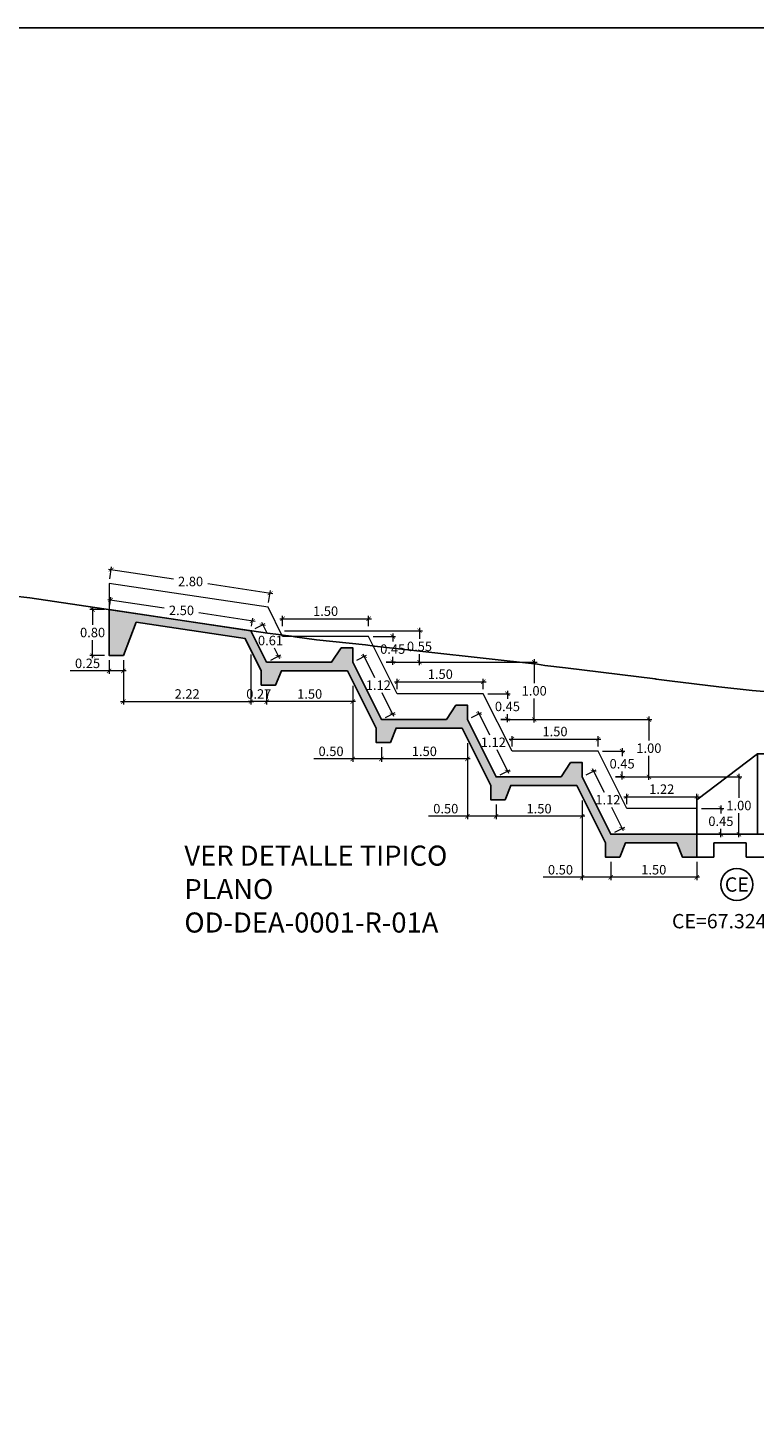
# Model space of a CAD drawing. Units: millimetres. Extents: x -1562 to 2829, y -2294 to -2027.
# Drawn here: x 212 to 225, y -2090 to -2066 of the extents above; entities that cross this region are included whole.
import ezdxf
from ezdxf.enums import TextEntityAlignment as Align

# ---------------------------------------------------------------- set-up
doc = ezdxf.new("R2010")
doc.units = ezdxf.units.MM
doc.layers.get('0').update_dxf_attribs({"linetype": 'CONTINUOUS'})
doc.layers.get('Defpoints').update_dxf_attribs({"linetype": 'CONTINUOUS'})
for name, color, linetype in [('1-Acotados', 8, 'CONTINUOUS'), ('DELGADO', 8, 'CONTINUOUS'), ('EMBOQUILLADO', 252, 'CONTINUOUS'), ('ESTRUCTURA NUEVA', 3, 'CONTINUOUS'), ('L-TEXTURA', 30, 'CONTINUOUS'), ('ORIG_SURFACE', 16, 'CONTINUOUS'), ('T-CT', 7, 'CONTINUOUS')]:
    doc.layers.add(name, color=color, linetype=linetype)
doc.layers.add('1-Cotas Alc', color=8, linetype='CONTINUOUS', lineweight=0)
doc.layers.add('Linea Fondo Escalonado', color=169, linetype='CONTINUOUS', lineweight=0)
doc.layers.add('LAMINADO', color=51, linetype='CONTINUOUS', plot=False)
doc.styles.add('ARIALN', font='ARIAL.TTF')
doc.styles.add('DESIGN_EARTHWORK', font='simplex.shx')
doc.styles.add('ROMANS', font='romans.shx')
doc.styles.get("Standard").update_dxf_attribs({"font": 'romans.shx'})
doc.dimstyles.new('1-50', dxfattribs={"dimtxt": 0.165, "dimasz": 0.075, "dimexe": 0.05, "dimexo": 0.08, "dimgap": 0.05, "dimtad": 1, "dimtih": 1, "dimtoh": 1, "dimzin": 1, "dimdsep": 46, "dimtxsty": 'Standard', "dimblk": 'ARCHTICK', "dimcen": 2.5, "dimdle": 0.05, "dimclrd": 252, "dimclre": 252, "dimclrt": 7, "dimadec": 0, "dimazin": 0, "dimtfac": 1, "dimtmove": 0, "dimatfit": 3, "dimldrblk": 'ARCHTICK', "dimfxl": 0, "dimtolj": 1, "dimtzin": 4, "dimlwd": 9, "dimlwe": 9, "dimarcsym": 0})

# ---------------------------------------------------------------- blocks, each defined once
blk = doc.blocks.new('CAB 36 D')
at = {"layer": 'ESTRUCTURA NUEVA'}
for p, q in [((0.035, 0.492), (0, 0)), ((0.385, 0.492), (0.035, 0.492)), ((1.446, -0.306, 0.046), (0.385, 0.492)), ((0.385, 0.492), (0.385, -0.008)), ((1.446, -0.906, 0.046), (1.446, -0.306, 0.046)), ((-0.265, -0.909, -0.028), (1.446, -0.906, 0.046)), ((-0.265, -1.308), (-0.265, -0.909)), ((1.446, -1.306, 0.046), (1.446, -0.906, 0.046)), ((1.146, -1.056, 0.046), (0.585, -1.058)), ((0.585, -1.308), (0.585, -1.058)), ((1.146, -1.306, 0.046), (1.146, -1.056, 0.046)), ((0.585, -1.308), (-0.265, -1.308)), ((1.446, -1.306, 0.046), (1.146, -1.306, 0.046))]:
    blk.add_line(p, q, dxfattribs=at)
at = {"layer": 'ESTRUCTURA NUEVA', "ltscale": 25}
for p, q in [((0, 0), (-0.065, -0.908)), ((0.385, -0.008), (0.385, -0.908))]:
    blk.add_line(p, q, dxfattribs=at)
blk = doc.blocks.new('_ArchTick')
at = {"color": 0, "const_width": 0.15}
blk.add_lwpolyline([(-0.5, -0.5), (0.5, 0.5)], dxfattribs=at)
blk = doc.blocks.new('*D675')
at = {"layer": '1-Acotados', "color": 252, "lineweight": 9}
for p, q in [((218.501, -2076.62), (221.133, -2076.62)), ((221.083, -2076.57), (221.083, -2076.987)), ((221.083, -2077.67), (221.083, -2077.252)), ((220.501, -2077.62), (221.133, -2077.62))]:
    blk.add_line(p, q, dxfattribs=at)
at = {"layer": 'Defpoints', "color": 0}
for p in [(218.421, -2076.62), (220.421, -2077.62), (221.083, -2077.62)]:
    blk.add_point(p, dxfattribs=at)
at = {"layer": '1-Acotados', "color": 252, "lineweight": 9, "xscale": 0.075, "yscale": 0.075, "zscale": 0.075}
for p, rotation in [((221.083, -2076.62), 90), ((221.083, -2077.62), 270)]:
    blk.add_blockref('_ArchTick', p, dxfattribs=dict(at, rotation=rotation))
at = {"layer": '1-Acotados', "color": 7, "insert": (221.083, -2077.12), "char_height": 0.165, "attachment_point": 5}
blk.add_mtext('\\A1;1.00', dxfattribs=at)
blk = doc.blocks.new('*D676')
at = {"layer": '1-Acotados', "color": 252, "lineweight": 9}
for p, q in [((218.696, -2077.09), (218.696, -2076.912)), ((220.196, -2077.09), (220.196, -2076.912)), ((218.646, -2076.962), (220.246, -2076.962))]:
    blk.add_line(p, q, dxfattribs=at)
at = {"layer": 'Defpoints', "color": 0}
for p in [(218.696, -2077.17), (220.196, -2076.962), (220.196, -2077.17)]:
    blk.add_point(p, dxfattribs=at)
at = {"layer": '1-Acotados', "color": 252, "lineweight": 9, "xscale": 0.075, "yscale": 0.075, "zscale": 0.075, "rotation": 180}
blk.add_blockref('_ArchTick', (218.696, -2076.962), dxfattribs=at)
at = {"layer": '1-Acotados', "color": 252, "lineweight": 9, "xscale": 0.075, "yscale": 0.075, "zscale": 0.075}
blk.add_blockref('_ArchTick', (220.196, -2076.962), dxfattribs=at)
at = {"layer": '1-Acotados', "color": 7, "insert": (219.446, -2076.83), "char_height": 0.165, "attachment_point": 5}
blk.add_mtext('\\A1;1.50', dxfattribs=at)
blk = doc.blocks.new('*D677')
at = {"layer": '1-Acotados', "color": 252, "lineweight": 9}
for p, q in [((218.418, -2078.1), (218.418, -2078.358)), ((219.918, -2078.035), (219.918, -2078.358)), ((219.968, -2078.308), (218.368, -2078.308))]:
    blk.add_line(p, q, dxfattribs=at)
at = {"layer": 'Defpoints', "color": 0}
for p in [(218.418, -2078.02), (219.918, -2077.955), (218.418, -2078.308)]:
    blk.add_point(p, dxfattribs=at)
at = {"layer": '1-Acotados', "color": 252, "lineweight": 9, "xscale": 0.075, "yscale": 0.075, "zscale": 0.075, "rotation": 180}
blk.add_blockref('_ArchTick', (218.418, -2078.308), dxfattribs=at)
at = {"layer": '1-Acotados', "color": 252, "lineweight": 9, "xscale": 0.075, "yscale": 0.075, "zscale": 0.075}
blk.add_blockref('_ArchTick', (219.918, -2078.308), dxfattribs=at)
at = {"layer": '1-Acotados', "color": 7, "insert": (219.168, -2078.175), "char_height": 0.165, "attachment_point": 5}
blk.add_mtext('\\A1;1.50', dxfattribs=at)
blk = doc.blocks.new('*D678')
at = {"layer": '1-Acotados', "color": 252, "lineweight": 9}
for p, q in [((217.918, -2077.035), (217.918, -2078.358)), ((218.418, -2078.1), (218.418, -2078.358)), ((217.918, -2078.308), (217.24, -2078.308)), ((218.468, -2078.308), (217.918, -2078.308))]:
    blk.add_line(p, q, dxfattribs=at)
at = {"layer": 'Defpoints', "color": 0}
for p in [(217.918, -2076.955), (218.418, -2078.02), (217.918, -2078.308)]:
    blk.add_point(p, dxfattribs=at)
at = {"layer": '1-Acotados', "color": 252, "lineweight": 9, "xscale": 0.075, "yscale": 0.075, "zscale": 0.075, "rotation": 180}
blk.add_blockref('_ArchTick', (217.918, -2078.308), dxfattribs=at)
at = {"layer": '1-Acotados', "color": 252, "lineweight": 9, "xscale": 0.075, "yscale": 0.075, "zscale": 0.075}
blk.add_blockref('_ArchTick', (218.418, -2078.308), dxfattribs=at)
at = {"layer": '1-Acotados', "color": 7, "insert": (217.541, -2078.175), "char_height": 0.165, "attachment_point": 5}
blk.add_mtext('\\A1;0.50', dxfattribs=at)
blk = doc.blocks.new('*D679')
at = {"layer": '1-Acotados', "color": 252, "lineweight": 9}
for p, q in [((220.276, -2077.17), (220.666, -2077.17)), ((220.616, -2077.12), (220.616, -2077.26)), ((220.499, -2077.615), (220.666, -2077.615)), ((220.616, -2077.665), (220.616, -2077.525))]:
    blk.add_line(p, q, dxfattribs=at)
at = {"layer": 'Defpoints', "color": 0}
for p in [(220.196, -2077.17), (220.419, -2077.615), (220.616, -2077.615)]:
    blk.add_point(p, dxfattribs=at)
at = {"layer": '1-Acotados', "color": 252, "lineweight": 9, "xscale": 0.075, "yscale": 0.075, "zscale": 0.075}
for p, rotation in [((220.616, -2077.17), 90), ((220.616, -2077.615), 270)]:
    blk.add_blockref('_ArchTick', p, dxfattribs=dict(at, rotation=rotation))
at = {"layer": '1-Acotados', "color": 7, "insert": (220.616, -2077.392), "char_height": 0.165, "attachment_point": 5}
blk.add_mtext('\\A1;0.45', dxfattribs=at)
blk = doc.blocks.new('*D680')
at = {"layer": '1-Acotados', "color": 252, "lineweight": 9}
for p, q in [((220.501, -2077.62), (223.133, -2077.62)), ((223.083, -2077.57), (223.083, -2077.987)), ((223.083, -2078.67), (223.083, -2078.252)), ((222.501, -2078.62), (223.133, -2078.62))]:
    blk.add_line(p, q, dxfattribs=at)
at = {"layer": 'Defpoints', "color": 0}
for p in [(220.421, -2077.62), (222.421, -2078.62), (223.083, -2078.62)]:
    blk.add_point(p, dxfattribs=at)
at = {"layer": '1-Acotados', "color": 252, "lineweight": 9, "xscale": 0.075, "yscale": 0.075, "zscale": 0.075}
for p, rotation in [((223.083, -2077.62), 90), ((223.083, -2078.62), 270)]:
    blk.add_blockref('_ArchTick', p, dxfattribs=dict(at, rotation=rotation))
at = {"layer": '1-Acotados', "color": 7, "insert": (223.083, -2078.12), "char_height": 0.165, "attachment_point": 5}
blk.add_mtext('\\A1;1.00', dxfattribs=at)
blk = doc.blocks.new('*D681')
at = {"layer": '1-Acotados', "color": 252, "lineweight": 9}
for p, q in [((220.696, -2078.09), (220.696, -2077.912)), ((222.196, -2078.09), (222.196, -2077.912)), ((220.646, -2077.962), (222.246, -2077.962))]:
    blk.add_line(p, q, dxfattribs=at)
at = {"layer": 'Defpoints', "color": 0}
for p in [(220.696, -2078.17), (222.196, -2077.962), (222.196, -2078.17)]:
    blk.add_point(p, dxfattribs=at)
at = {"layer": '1-Acotados', "color": 252, "lineweight": 9, "xscale": 0.075, "yscale": 0.075, "zscale": 0.075, "rotation": 180}
blk.add_blockref('_ArchTick', (220.696, -2077.962), dxfattribs=at)
at = {"layer": '1-Acotados', "color": 252, "lineweight": 9, "xscale": 0.075, "yscale": 0.075, "zscale": 0.075}
blk.add_blockref('_ArchTick', (222.196, -2077.962), dxfattribs=at)
at = {"layer": '1-Acotados', "color": 7, "insert": (221.446, -2077.83), "char_height": 0.165, "attachment_point": 5}
blk.add_mtext('\\A1;1.50', dxfattribs=at)
blk = doc.blocks.new('*D682')
at = {"layer": '1-Acotados', "color": 252, "lineweight": 9}
for p, q in [((220.418, -2079.1), (220.418, -2079.358)), ((221.918, -2079.035), (221.918, -2079.358)), ((221.968, -2079.308), (220.368, -2079.308))]:
    blk.add_line(p, q, dxfattribs=at)
at = {"layer": 'Defpoints', "color": 0}
for p in [(220.418, -2079.02), (221.918, -2078.955), (220.418, -2079.308)]:
    blk.add_point(p, dxfattribs=at)
at = {"layer": '1-Acotados', "color": 252, "lineweight": 9, "xscale": 0.075, "yscale": 0.075, "zscale": 0.075, "rotation": 180}
blk.add_blockref('_ArchTick', (220.418, -2079.308), dxfattribs=at)
at = {"layer": '1-Acotados', "color": 252, "lineweight": 9, "xscale": 0.075, "yscale": 0.075, "zscale": 0.075}
blk.add_blockref('_ArchTick', (221.918, -2079.308), dxfattribs=at)
at = {"layer": '1-Acotados', "color": 7, "insert": (221.168, -2079.175), "char_height": 0.165, "attachment_point": 5}
blk.add_mtext('\\A1;1.50', dxfattribs=at)
blk = doc.blocks.new('*D683')
at = {"layer": '1-Acotados', "color": 252, "lineweight": 9}
for p, q in [((219.918, -2078.035), (219.918, -2079.358)), ((220.418, -2079.1), (220.418, -2079.358)), ((219.918, -2079.308), (219.24, -2079.308)), ((220.468, -2079.308), (219.918, -2079.308))]:
    blk.add_line(p, q, dxfattribs=at)
at = {"layer": 'Defpoints', "color": 0}
for p in [(219.918, -2077.955), (220.418, -2079.02), (219.918, -2079.308)]:
    blk.add_point(p, dxfattribs=at)
at = {"layer": '1-Acotados', "color": 252, "lineweight": 9, "xscale": 0.075, "yscale": 0.075, "zscale": 0.075, "rotation": 180}
blk.add_blockref('_ArchTick', (219.918, -2079.308), dxfattribs=at)
at = {"layer": '1-Acotados', "color": 252, "lineweight": 9, "xscale": 0.075, "yscale": 0.075, "zscale": 0.075}
blk.add_blockref('_ArchTick', (220.418, -2079.308), dxfattribs=at)
at = {"layer": '1-Acotados', "color": 7, "insert": (219.541, -2079.175), "char_height": 0.165, "attachment_point": 5}
blk.add_mtext('\\A1;0.50', dxfattribs=at)
blk = doc.blocks.new('*D684')
at = {"layer": '1-Acotados', "color": 252, "lineweight": 9}
for p, q in [((222.276, -2078.17), (222.666, -2078.17)), ((222.616, -2078.12), (222.616, -2078.26)), ((222.499, -2078.615), (222.666, -2078.615)), ((222.616, -2078.665), (222.616, -2078.525))]:
    blk.add_line(p, q, dxfattribs=at)
at = {"layer": 'Defpoints', "color": 0}
for p in [(222.196, -2078.17), (222.419, -2078.615), (222.616, -2078.615)]:
    blk.add_point(p, dxfattribs=at)
at = {"layer": '1-Acotados', "color": 252, "lineweight": 9, "xscale": 0.075, "yscale": 0.075, "zscale": 0.075}
for p, rotation in [((222.616, -2078.17), 90), ((222.616, -2078.615), 270)]:
    blk.add_blockref('_ArchTick', p, dxfattribs=dict(at, rotation=rotation))
at = {"layer": '1-Acotados', "color": 7, "insert": (222.616, -2078.392), "char_height": 0.165, "attachment_point": 5}
blk.add_mtext('\\A1;0.45', dxfattribs=at)
blk = doc.blocks.new('*D685')
at = {"layer": '1-Acotados', "color": 252, "lineweight": 9}
for p, q in [((216.727, -2076.071), (219.133, -2076.071)), ((219.083, -2076.021), (219.083, -2076.213)), ((218.501, -2076.62), (219.133, -2076.62)), ((219.083, -2076.67), (219.083, -2076.478))]:
    blk.add_line(p, q, dxfattribs=at)
at = {"layer": 'Defpoints', "color": 0}
for p in [(216.647, -2076.071), (218.421, -2076.62), (219.083, -2076.62)]:
    blk.add_point(p, dxfattribs=at)
at = {"layer": '1-Acotados', "color": 252, "lineweight": 9, "xscale": 0.075, "yscale": 0.075, "zscale": 0.075}
for p, rotation in [((219.083, -2076.071), 90), ((219.083, -2076.62), 270)]:
    blk.add_blockref('_ArchTick', p, dxfattribs=dict(at, rotation=rotation))
at = {"layer": '1-Acotados', "color": 7, "insert": (219.083, -2076.345), "char_height": 0.165, "attachment_point": 5}
blk.add_mtext('\\A1;0.55', dxfattribs=at)
blk = doc.blocks.new('*D686')
at = {"layer": '1-Acotados', "color": 252, "lineweight": 9}
for p, q in [((216.646, -2075.864), (218.246, -2075.864)), ((216.696, -2075.991), (216.696, -2075.814)), ((218.196, -2075.991), (218.196, -2075.814))]:
    blk.add_line(p, q, dxfattribs=at)
at = {"layer": 'Defpoints', "color": 0}
for p in [(218.196, -2075.864), (216.696, -2076.071), (218.196, -2076.071)]:
    blk.add_point(p, dxfattribs=at)
at = {"layer": '1-Acotados', "color": 252, "lineweight": 9, "xscale": 0.075, "yscale": 0.075, "zscale": 0.075, "rotation": 180}
blk.add_blockref('_ArchTick', (216.696, -2075.864), dxfattribs=at)
at = {"layer": '1-Acotados', "color": 252, "lineweight": 9, "xscale": 0.075, "yscale": 0.075, "zscale": 0.075}
blk.add_blockref('_ArchTick', (218.196, -2075.864), dxfattribs=at)
at = {"layer": '1-Acotados', "color": 7, "insert": (217.446, -2075.731), "char_height": 0.165, "attachment_point": 5}
blk.add_mtext('\\A1;1.50', dxfattribs=at)
blk = doc.blocks.new('*D687')
at = {"layer": '1-Acotados', "color": 252, "lineweight": 9}
for p, q in [((216.418, -2077.1), (216.418, -2077.358)), ((217.918, -2077.035), (217.918, -2077.358)), ((217.968, -2077.308), (216.368, -2077.308))]:
    blk.add_line(p, q, dxfattribs=at)
at = {"layer": 'Defpoints', "color": 0}
for p in [(216.418, -2077.02), (217.918, -2076.955), (216.418, -2077.308)]:
    blk.add_point(p, dxfattribs=at)
at = {"layer": '1-Acotados', "color": 252, "lineweight": 9, "xscale": 0.075, "yscale": 0.075, "zscale": 0.075, "rotation": 180}
blk.add_blockref('_ArchTick', (216.418, -2077.308), dxfattribs=at)
at = {"layer": '1-Acotados', "color": 252, "lineweight": 9, "xscale": 0.075, "yscale": 0.075, "zscale": 0.075}
blk.add_blockref('_ArchTick', (217.918, -2077.308), dxfattribs=at)
at = {"layer": '1-Acotados', "color": 7, "insert": (217.168, -2077.175), "char_height": 0.165, "attachment_point": 5}
blk.add_mtext('\\A1;1.50', dxfattribs=at)
blk = doc.blocks.new('*D688')
at = {"layer": '1-Acotados', "color": 252, "lineweight": 9}
for p, q in [((216.144, -2076.487), (216.144, -2077.358)), ((216.418, -2077.1), (216.418, -2077.358)), ((216.468, -2077.308), (216.094, -2077.308))]:
    blk.add_line(p, q, dxfattribs=at)
at = {"layer": 'Defpoints', "color": 0}
for p in [(216.144, -2076.407), (216.418, -2077.02), (216.144, -2077.308)]:
    blk.add_point(p, dxfattribs=at)
at = {"layer": '1-Acotados', "color": 252, "lineweight": 9, "xscale": 0.075, "yscale": 0.075, "zscale": 0.075, "rotation": 180}
blk.add_blockref('_ArchTick', (216.144, -2077.308), dxfattribs=at)
at = {"layer": '1-Acotados', "color": 252, "lineweight": 9, "xscale": 0.075, "yscale": 0.075, "zscale": 0.075}
blk.add_blockref('_ArchTick', (216.418, -2077.308), dxfattribs=at)
at = {"layer": '1-Acotados', "color": 7, "insert": (216.281, -2077.175), "char_height": 0.165, "attachment_point": 5}
blk.add_mtext('\\A1;0.27', dxfattribs=at)
blk = doc.blocks.new('*D689')
at = {"layer": '1-Acotados', "color": 252, "lineweight": 9}
for p, q in [((218.276, -2076.17), (218.666, -2076.17)), ((218.616, -2076.12), (218.616, -2076.26)), ((218.499, -2076.615), (218.666, -2076.615)), ((218.616, -2076.665), (218.616, -2076.525))]:
    blk.add_line(p, q, dxfattribs=at)
at = {"layer": 'Defpoints', "color": 0}
for p in [(218.196, -2076.17), (218.419, -2076.615), (218.616, -2076.615)]:
    blk.add_point(p, dxfattribs=at)
at = {"layer": '1-Acotados', "color": 252, "lineweight": 9, "xscale": 0.075, "yscale": 0.075, "zscale": 0.075}
for p, rotation in [((218.616, -2076.17), 90), ((218.616, -2076.615), 270)]:
    blk.add_blockref('_ArchTick', p, dxfattribs=dict(at, rotation=rotation))
at = {"layer": '1-Acotados', "color": 7, "insert": (218.616, -2076.392), "char_height": 0.165, "attachment_point": 5}
blk.add_mtext('\\A1;0.45', dxfattribs=at)
blk = doc.blocks.new('*D690')
at = {"layer": '1-Acotados', "color": 252, "lineweight": 9}
for p, q in [((222.501, -2078.62), (224.702, -2078.62)), ((224.652, -2078.57), (224.652, -2078.987)), ((224.652, -2079.67), (224.652, -2079.252)), ((223.998, -2079.62), (224.702, -2079.62))]:
    blk.add_line(p, q, dxfattribs=at)
at = {"layer": 'Defpoints', "color": 0}
for p in [(222.421, -2078.62), (223.918, -2079.62), (224.652, -2079.62)]:
    blk.add_point(p, dxfattribs=at)
at = {"layer": '1-Acotados', "color": 252, "lineweight": 9, "xscale": 0.075, "yscale": 0.075, "zscale": 0.075}
for p, rotation in [((224.652, -2078.62), 90), ((224.652, -2079.62), 270)]:
    blk.add_blockref('_ArchTick', p, dxfattribs=dict(at, rotation=rotation))
at = {"layer": '1-Acotados', "color": 7, "insert": (224.652, -2079.12), "char_height": 0.165, "attachment_point": 5}
blk.add_mtext('\\A1;1.00', dxfattribs=at)
blk = doc.blocks.new('*D691')
at = {"layer": '1-Acotados', "color": 252, "lineweight": 9}
for p, q in [((222.646, -2078.967), (223.968, -2078.967)), ((222.696, -2079.094), (222.696, -2078.917)), ((223.918, -2079.03), (223.918, -2078.917))]:
    blk.add_line(p, q, dxfattribs=at)
at = {"layer": 'Defpoints', "color": 0}
for p in [(223.918, -2078.967), (223.918, -2079.11), (222.696, -2079.174)]:
    blk.add_point(p, dxfattribs=at)
at = {"layer": '1-Acotados', "color": 252, "lineweight": 9, "xscale": 0.075, "yscale": 0.075, "zscale": 0.075, "rotation": 180}
blk.add_blockref('_ArchTick', (222.696, -2078.967), dxfattribs=at)
at = {"layer": '1-Acotados', "color": 252, "lineweight": 9, "xscale": 0.075, "yscale": 0.075, "zscale": 0.075}
blk.add_blockref('_ArchTick', (223.918, -2078.967), dxfattribs=at)
at = {"layer": '1-Acotados', "color": 7, "insert": (223.307, -2078.834), "char_height": 0.165, "attachment_point": 5}
blk.add_mtext('\\A1;1.22', dxfattribs=at)
blk = doc.blocks.new('*D692')
at = {"layer": '1-Acotados', "color": 252, "lineweight": 9}
for p, q in [((222.418, -2080.1), (222.418, -2080.422)), ((223.918, -2080.1), (223.918, -2080.422)), ((223.968, -2080.372), (222.368, -2080.372))]:
    blk.add_line(p, q, dxfattribs=at)
at = {"layer": 'Defpoints', "color": 0}
for p in [(222.418, -2080.02), (223.918, -2080.02), (222.418, -2080.372)]:
    blk.add_point(p, dxfattribs=at)
at = {"layer": '1-Acotados', "color": 252, "lineweight": 9, "xscale": 0.075, "yscale": 0.075, "zscale": 0.075, "rotation": 180}
blk.add_blockref('_ArchTick', (222.418, -2080.372), dxfattribs=at)
at = {"layer": '1-Acotados', "color": 252, "lineweight": 9, "xscale": 0.075, "yscale": 0.075, "zscale": 0.075}
blk.add_blockref('_ArchTick', (223.918, -2080.372), dxfattribs=at)
at = {"layer": '1-Acotados', "color": 7, "insert": (223.168, -2080.24), "char_height": 0.165, "attachment_point": 5}
blk.add_mtext('\\A1;1.50', dxfattribs=at)
blk = doc.blocks.new('*D693')
at = {"layer": '1-Acotados', "color": 252, "lineweight": 9}
for p, q in [((221.918, -2079.1), (221.918, -2080.422)), ((222.418, -2080.1), (222.418, -2080.422)), ((221.918, -2080.372), (221.24, -2080.372)), ((222.468, -2080.372), (221.918, -2080.372))]:
    blk.add_line(p, q, dxfattribs=at)
at = {"layer": 'Defpoints', "color": 0}
for p in [(221.918, -2079.02), (222.418, -2080.02), (221.918, -2080.372)]:
    blk.add_point(p, dxfattribs=at)
at = {"layer": '1-Acotados', "color": 252, "lineweight": 9, "xscale": 0.075, "yscale": 0.075, "zscale": 0.075, "rotation": 180}
blk.add_blockref('_ArchTick', (221.918, -2080.372), dxfattribs=at)
at = {"layer": '1-Acotados', "color": 252, "lineweight": 9, "xscale": 0.075, "yscale": 0.075, "zscale": 0.075}
blk.add_blockref('_ArchTick', (222.418, -2080.372), dxfattribs=at)
at = {"layer": '1-Acotados', "color": 7, "insert": (221.541, -2080.24), "char_height": 0.165, "attachment_point": 5}
blk.add_mtext('\\A1;0.50', dxfattribs=at)
blk = doc.blocks.new('*D694')
at = {"layer": '1-Acotados', "color": 252, "lineweight": 9}
for p, q in [((224.338, -2079.12), (224.338, -2079.262)), ((223.998, -2079.17), (224.388, -2079.17)), ((224.095, -2079.62), (224.388, -2079.62)), ((224.338, -2079.67), (224.338, -2079.527))]:
    blk.add_line(p, q, dxfattribs=at)
at = {"layer": 'Defpoints', "color": 0}
for p in [(223.918, -2079.17), (224.015, -2079.62, -0.004), (224.338, -2079.62)]:
    blk.add_point(p, dxfattribs=at)
at = {"layer": '1-Acotados', "color": 252, "lineweight": 9, "xscale": 0.075, "yscale": 0.075, "zscale": 0.075}
for p, rotation in [((224.338, -2079.17), 90), ((224.338, -2079.62), 270)]:
    blk.add_blockref('_ArchTick', p, dxfattribs=dict(at, rotation=rotation))
at = {"layer": '1-Acotados', "color": 7, "insert": (224.338, -2079.395), "char_height": 0.165, "attachment_point": 5}
blk.add_mtext('\\A1;0.45', dxfattribs=at)
blk = doc.blocks.new('*D695')
at = {"layer": '1-Acotados', "color": 252, "lineweight": 9}
for p, q in [((216.215, -2076.036), (216.393, -2075.947)), ((216.326, -2075.924), (216.419, -2076.111)), ((216.645, -2076.562), (216.552, -2076.376)), ((216.489, -2076.584), (216.667, -2076.495))]:
    blk.add_line(p, q, dxfattribs=at)
at = {"layer": 'Defpoints', "color": 0}
for p in [(216.144, -2076.071), (216.418, -2076.62), (216.623, -2076.517)]:
    blk.add_point(p, dxfattribs=at)
at = {"layer": '1-Acotados', "color": 252, "lineweight": 9, "xscale": 0.075, "yscale": 0.075, "zscale": 0.075}
for p, rotation in [((216.348, -2075.969), 116.5650511770209), ((216.623, -2076.517), 296.5650511770209)]:
    blk.add_blockref('_ArchTick', p, dxfattribs=dict(at, rotation=rotation))
at = {"layer": '1-Acotados', "color": 7, "insert": (216.485, -2076.243), "char_height": 0.165, "attachment_point": 5}
blk.add_mtext('\\A1;0.61', dxfattribs=at)
blk = doc.blocks.new('*D696')
at = {"layer": '1-Acotados', "color": 252, "lineweight": 9}
for p, q in [((217.989, -2076.584), (218.16, -2076.499)), ((218.093, -2076.476), (218.299, -2076.888)), ((218.637, -2077.566), (218.431, -2077.153)), ((218.489, -2077.584), (218.66, -2077.499))]:
    blk.add_line(p, q, dxfattribs=at)
at = {"layer": 'Defpoints', "color": 0}
for p in [(217.918, -2076.62), (218.418, -2077.62), (218.615, -2077.521)]:
    blk.add_point(p, dxfattribs=at)
at = {"layer": '1-Acotados', "color": 252, "lineweight": 9, "xscale": 0.075, "yscale": 0.075, "zscale": 0.075}
for p, rotation in [((218.115, -2076.521), 116.565051177078), ((218.615, -2077.521), 296.565051177078)]:
    blk.add_blockref('_ArchTick', p, dxfattribs=dict(at, rotation=rotation))
at = {"layer": '1-Acotados', "color": 7, "insert": (218.365, -2077.021), "char_height": 0.165, "attachment_point": 5}
blk.add_mtext('\\A1;1.12', dxfattribs=at)
blk = doc.blocks.new('*D697')
at = {"layer": '1-Acotados', "color": 252, "lineweight": 9}
for p, q in [((219.989, -2077.584), (220.165, -2077.496)), ((220.098, -2077.474), (220.304, -2077.886)), ((220.642, -2078.563), (220.436, -2078.151)), ((220.489, -2078.584), (220.665, -2078.496))]:
    blk.add_line(p, q, dxfattribs=at)
at = {"layer": 'Defpoints', "color": 0}
for p in [(219.918, -2077.62), (220.418, -2078.62), (220.62, -2078.518)]:
    blk.add_point(p, dxfattribs=at)
at = {"layer": '1-Acotados', "color": 252, "lineweight": 9, "xscale": 0.075, "yscale": 0.075, "zscale": 0.075}
for p, rotation in [((220.12, -2077.518), 116.565051177078), ((220.62, -2078.518), 296.565051177078)]:
    blk.add_blockref('_ArchTick', p, dxfattribs=dict(at, rotation=rotation))
at = {"layer": '1-Acotados', "color": 7, "insert": (220.37, -2078.018), "char_height": 0.165, "attachment_point": 5}
blk.add_mtext('\\A1;1.12', dxfattribs=at)
blk = doc.blocks.new('*D698')
at = {"layer": '1-Acotados', "color": 252, "lineweight": 9}
for p, q in [((221.989, -2078.584), (222.163, -2078.497)), ((222.096, -2078.474), (222.302, -2078.887)), ((222.641, -2079.564), (222.435, -2079.152)), ((222.489, -2079.584), (222.663, -2079.497))]:
    blk.add_line(p, q, dxfattribs=at)
at = {"layer": 'Defpoints', "color": 0}
for p in [(221.918, -2078.62), (222.418, -2079.62), (222.618, -2079.519)]:
    blk.add_point(p, dxfattribs=at)
at = {"layer": '1-Acotados', "color": 252, "lineweight": 9, "xscale": 0.075, "yscale": 0.075, "zscale": 0.075}
for p, rotation in [((222.118, -2078.519), 116.565051177078), ((222.618, -2079.519), 296.565051177078)]:
    blk.add_blockref('_ArchTick', p, dxfattribs=dict(at, rotation=rotation))
at = {"layer": '1-Acotados', "color": 7, "insert": (222.368, -2079.019), "char_height": 0.165, "attachment_point": 5}
blk.add_mtext('\\A1;1.12', dxfattribs=at)
blk = doc.blocks.new('*D699')
at = {"layer": '1-Acotados', "color": 252, "lineweight": 9}
for p, q in [((213.683, -2075.624), (213.704, -2075.484)), ((213.647, -2075.526), (214.631, -2075.672)), ((216.218, -2075.909), (215.234, -2075.762)), ((216.156, -2075.992), (216.176, -2075.852))]:
    blk.add_line(p, q, dxfattribs=at)
at = {"layer": 'Defpoints', "color": 0}
for p in [(213.671, -2075.703), (213.696, -2075.533), (216.144, -2076.071)]:
    blk.add_point(p, dxfattribs=at)
at = {"layer": '1-Acotados', "color": 252, "lineweight": 9, "xscale": 0.075, "yscale": 0.075, "zscale": 0.075}
for p, rotation in [((213.696, -2075.533), 171.5357254301488), ((216.169, -2075.901), 351.5357254301488)]:
    blk.add_blockref('_ArchTick', p, dxfattribs=dict(at, rotation=rotation))
at = {"layer": '1-Acotados', "color": 7, "insert": (214.933, -2075.717), "char_height": 0.165, "attachment_point": 5}
blk.add_mtext('\\A1;2.50', dxfattribs=at)
blk = doc.blocks.new('*D700')
at = {"layer": '1-Acotados', "color": 252, "lineweight": 9}
for p, q in [((213.683, -2075.169), (213.714, -2074.957)), ((213.658, -2074.999), (214.791, -2075.168)), ((216.527, -2075.426), (215.394, -2075.257)), ((216.453, -2075.582), (216.485, -2075.369))]:
    blk.add_line(p, q, dxfattribs=at)
at = {"layer": 'Defpoints', "color": 0}
for p in [(213.707, -2075.006), (213.671, -2075.248), (216.442, -2075.661)]:
    blk.add_point(p, dxfattribs=at)
at = {"layer": '1-Acotados', "color": 252, "lineweight": 9, "xscale": 0.075, "yscale": 0.075, "zscale": 0.075}
for p, rotation in [((213.707, -2075.006), 171.5357254301585), ((216.478, -2075.419), 351.5357254301585)]:
    blk.add_blockref('_ArchTick', p, dxfattribs=dict(at, rotation=rotation))
at = {"layer": '1-Acotados', "color": 7, "insert": (215.092, -2075.213), "char_height": 0.165, "attachment_point": 5}
blk.add_mtext('\\A1;2.80', dxfattribs=at)
blk = doc.blocks.new('*D701')
at = {"layer": '1-Acotados', "color": 252, "lineweight": 9}
for p, q in [((213.591, -2075.703), (213.333, -2075.703)), ((213.383, -2075.653), (213.383, -2075.971)), ((213.383, -2076.553), (213.383, -2076.236)), ((213.591, -2076.503), (213.333, -2076.503))]:
    blk.add_line(p, q, dxfattribs=at)
at = {"layer": 'Defpoints', "color": 0}
for p in [(213.671, -2075.703), (213.383, -2076.503), (213.671, -2076.503)]:
    blk.add_point(p, dxfattribs=at)
at = {"layer": '1-Acotados', "color": 252, "lineweight": 9, "xscale": 0.075, "yscale": 0.075, "zscale": 0.075}
for p, rotation in [((213.383, -2075.703), 90), ((213.383, -2076.503), 270)]:
    blk.add_blockref('_ArchTick', p, dxfattribs=dict(at, rotation=rotation))
at = {"layer": '1-Acotados', "color": 7, "insert": (213.383, -2076.103), "char_height": 0.165, "attachment_point": 5}
blk.add_mtext('\\A1;0.80', dxfattribs=at)
blk = doc.blocks.new('*D702')
at = {"layer": '1-Acotados', "color": 252, "lineweight": 9}
for p, q in [((213.671, -2076.583), (213.671, -2076.824)), ((213.921, -2076.583), (213.921, -2076.824)), ((213.671, -2076.774), (212.993, -2076.774)), ((213.971, -2076.774), (213.671, -2076.774))]:
    blk.add_line(p, q, dxfattribs=at)
at = {"layer": 'Defpoints', "color": 0}
for p in [(213.671, -2076.503), (213.921, -2076.503), (213.671, -2076.774)]:
    blk.add_point(p, dxfattribs=at)
at = {"layer": '1-Acotados', "color": 252, "lineweight": 9, "xscale": 0.075, "yscale": 0.075, "zscale": 0.075, "rotation": 180}
blk.add_blockref('_ArchTick', (213.671, -2076.774), dxfattribs=at)
at = {"layer": '1-Acotados', "color": 252, "lineweight": 9, "xscale": 0.075, "yscale": 0.075, "zscale": 0.075}
blk.add_blockref('_ArchTick', (213.921, -2076.774), dxfattribs=at)
at = {"layer": '1-Acotados', "color": 7, "insert": (213.295, -2076.641), "char_height": 0.165, "attachment_point": 5}
blk.add_mtext('\\A1;0.25', dxfattribs=at)
blk = doc.blocks.new('*D703')
at = {"layer": '1-Acotados', "color": 252, "lineweight": 9}
for p, q in [((213.92, -2076.583), (213.92, -2077.358)), ((216.144, -2076.583), (216.144, -2077.358)), ((213.87, -2077.308), (216.194, -2077.308))]:
    blk.add_line(p, q, dxfattribs=at)
at = {"layer": 'Defpoints', "color": 0}
for p in [(213.92, -2076.503), (216.144, -2076.503), (216.144, -2077.308)]:
    blk.add_point(p, dxfattribs=at)
at = {"layer": '1-Acotados', "color": 252, "lineweight": 9, "xscale": 0.075, "yscale": 0.075, "zscale": 0.075, "rotation": 180}
blk.add_blockref('_ArchTick', (213.92, -2077.308), dxfattribs=at)
at = {"layer": '1-Acotados', "color": 252, "lineweight": 9, "xscale": 0.075, "yscale": 0.075, "zscale": 0.075}
blk.add_blockref('_ArchTick', (216.144, -2077.308), dxfattribs=at)
at = {"layer": '1-Acotados', "color": 7, "insert": (215.032, -2077.175), "char_height": 0.165, "attachment_point": 5}
blk.add_mtext('\\A1;2.22', dxfattribs=at)

msp = doc.modelspace()

# ---------------------------------------------------------------- hatches: boundary and pattern name
at = {"layer": 'EMBOQUILLADO'}
h = msp.add_hatch(dxfattribs=at)
h.set_pattern_fill('AGGREGAT', color=256, scale=0.5, style=0, pattern_type=2)
h.set_pattern_definition([(0, (0, 0), (0.5, 0.5), [0.05, -0.075, 0.025, -0.075, 0.025, -0.25]), (0, (0.25, 0.05), (0.5, 0.5), [0.025, -0.475]), (0, (0.1, 0.075), (0.5, 0.5), [0.025, -0.05, 0.025, -0.4]), (0, (0.35, 0.1), (0.5, 0.5), [0.05, -0.45]), (0, (0.4, 0.125), (0.5, 0.5), [0.025, -0.475]), (0, (0.25, 0.175), (0.5, 0.5), [0.05, -0.45]), (0, (0, 0.2), (0.5, 0.5), [0.025, -0.05, 0.025, -0.125, 0.075, -0.2]), (0, (0.35, 0.25), (0.5, 0.5), [0.05, -0.45]), (0, (0.05, 0.275), (0.5, 0.5), [0.05, -0.025, 0.025, -0.2, 0.025, -0.175]), (0, (0.025, 0.3), (0.5, 0.5), [0.025, -0.475]), (0, (0.2, 0.325), (0.5, 0.5), [0.025, -0.025, 0.025, -0.425]), (0, (0.125, 0.35), (0.5, 0.5), [0.025, -0.475]), (0, (0.45, 0.375), (0.5, 0.5), [0.025, -0.475]), (0, (0.225, 0.4), (0.5, 0.5), [0.025, -0.2, 0.025, -0.25]), (0, (0.225, 0.425), (0.5, 0.5), [0.05, -0.45]), (0, (0.325, 0.45), (0.5, 0.5), [0.05, -0.45]), (0, (0.025, 0.475), (0.5, 0.5), [0.025, -0.3, 0.05, -0.125]), (90, (0, 0.225), (-0.5, 0.5), [0.1, -0.1, 0.05, -0.25]), (90, (0.025, 0.225), (-0.5, 0.5), [0.025, -0.175, 0.05, -0.25]), (90, (0.05, 0.1), (-0.5, 0.5), [0.075, -0.425]), (90, (0.075, 0.1), (-0.5, 0.5), [0.05, -0.45]), (90, (0.1, 0.025), (-0.5, 0.5), [0.025, -0.3, 0.025, -0.025, 0.05, -0.075]), (90, (0.15, 0.025), (-0.5, 0.5), [0.025, -0.175, 0.025, -0.275]), (90, (0.175, 0.225), (-0.5, 0.5), [0.05, -0.075, 0.025, -0.025, 0.05, -0.275]), (90, (0.2, 0.125), (-0.5, 0.5), [0.05, -0.275, 0.025, -0.15]), (90, (0.225, 0.025), (-0.5, 0.5), [0.025, -0.025, 0.05, -0.4]), (90, (0.275, 0.35), (-0.5, 0.5), [0.025, -0.475]), (90, (0.3, 0.35), (-0.5, 0.5), [0.05, -0.05, 0.025, -0.025, 0.05, -0.3]), (90, (0.325, 0.125), (-0.5, 0.5), [0.025, -0.025, 0.025, -0.05, 0.025, -0.35]), (90, (0.4, 0.3), (-0.5, 0.5), [0.1, -0.4]), (90, (0.425, 0.25), (-0.5, 0.5), [0.1, -0.075, 0.05, -0.275]), (90, (0.45, 0.05), (-0.5, 0.5), [0.025, -0.075, 0.05, -0.35]), (90, (0.475, 0.1), (-0.5, 0.5), [0.075, -0.425]), (45, (0.2, 0), (3e-17, 0.5), [0.035355, -0.67175178]), (45, (0.475, 0.025), (3e-17, 0.5), [0.035355, -0.60104178, 0.035355, -0.035355]), (45, (0.15, 0.05), (3e-17, 0.5), [0.035355, -0.28284, 0.035355, -0.35355678]), (45, (0.275, 0.05), (3e-17, 0.5), [0.035355, -0.56568678, 0.035355, -0.07071]), (45, (0.3, 0.05), (3e-17, 0.5), [0.07071, -0.28284, 0.07071, -0.28284678]), (45, (0.175, 0.1), (3e-17, 0.5), [0.03535, -0.3182, 0.03535, -0.03535, 0.03535, -0.24750678]), (45, (0.425, 0.125), (3e-17, 0.5), [0.035355, -0.035355, 0.035355, -0.60104178]), (45, (0.075, 0.15), (3e-17, 0.5), [0.035355, -0.42426, 0.035355, -0.21213678]), (45, (0.475, 0.2), (3e-17, 0.5), [0.03535, -0.03535, 0.03535, -0.14142, 0.03535, -0.42428678]), (45, (0.175, 0.275), (3e-17, 0.5), [0.035355, -0.67175178]), (45, (0.05, 0.3), (3e-17, 0.5), [0.0707105, -0.63639628]), (45, (0, 0.35), (3e-17, 0.5), [0.035355, -0.035355, 0.035355, -0.60104178]), (45, (0.275, 0.425), (3e-17, 0.5), [0.035355, -0.67175178]), (45, (0.425, 0.475), (3e-17, 0.5), [0.035355, -0.67175178]), (135, (0.225, 0.05), (3e-17, 0.5), [0.035355, -0.67175178]), (135, (0.25, 0.05), (3e-17, 0.5), [0.035355, -0.67175178]), (135, (0.1, 0.075), (3e-17, 0.5), [0.035355, -0.14142, 0.07071, -0.45962178]), (135, (0, 0.075), (3e-17, 0.5), [0.035355, -0.67175178]), (135, (0.325, 0.15), (3e-17, 0.5), [0.035355, -0.2828427, 0.035355, -0.35355408]), (135, (0.35, 0.15), (3e-17, 0.5), [0.03535, -0.21215, 0.03535, -0.2121, 0.03535, -0.17680678]), (135, (0.05, 0.175), (3e-17, 0.5), [0.035355, -0.67175178]), (135, (0.45, 0.2), (3e-17, 0.5), [0.0707, -0.176775, 0.03535, -0.03535, 0.03535, -0.35358178]), (135, (0.125, 0.275), (3e-17, 0.5), [0.035355, -0.67175178]), (135, (0.325, 0.275), (3e-17, 0.5), [0.0707105, -0.63639628]), (135, (0.35, 0.275), (3e-17, 0.5), [0.035355, -0.67175178]), (135, (0.2, 0.325), (3e-17, 0.5), [0.035355, -0.67175178]), (135, (0.05, 0.4), (3e-17, 0.5), [0.035355, -0.67175178]), (135, (0.45, 0.4), (3e-17, 0.5), [0.035355, -0.67175178]), (26.565051, (0.05, 0), (0.5, 2e-10), [0.0559, -1.06213399]), (26.565051, (0, 0.05), (0.5, 2e-10), [0.0559, -1.06213399]), (26.565051, (0, 0.075), (0.5, 2e-10), [0.0559, -1.06213399]), (26.565051, (0.125, 0.075), (0.5, 2e-10), [0.0559, -1.06213399]), (26.565051, (0.1, 0.175), (0.5, 2e-10), [0.0559, -1.06213399]), (26.565051, (0.1, 0.2), (0.5, 2e-10), [0.0559, -1.06213399]), (26.565051, (0.2, 0.3), (0.5, 2e-10), [0.0559, -1.06213399]), (26.565051, (0.225, 0.325), (0.5, 2e-10), [0.0559, -1.06213399]), (26.565051, (0.025, 0.375), (0.5, 2e-10), [0.0559, -1.06213399]), (26.565051, (0.175, 0.375), (0.5, 2e-10), [0.0559, -1.06213399]), (63.434949, (0.425, 0), (3e-11, 0.5), [0.0559, -1.06213399]), (63.434949, (0.3, 0.075), (3e-11, 0.5), [0.0559, -1.06213399]), (63.434949, (0.225, 0.125), (3e-11, 0.5), [0.0559, -1.06213399]), (63.434949, (0.3, 0.2), (3e-11, 0.5), [0.0559, -1.06213399]), (63.434949, (0.325, 0.2), (3e-11, 0.5), [0.0559, -1.06213399]), (63.434949, (0.15, 0.275), (3e-11, 0.5), [0.0559, -1.06213399]), (63.434949, (0.1, 0.3), (3e-11, 0.5), [0.0559, -1.06213399]), (63.434949, (0.3, 0.4), (3e-11, 0.5), [0.0559, -1.06213399]), (63.434949, (0.1, 0.45), (3e-11, 0.5), [0.0559, -1.06213399]), (116.565051, (0.025, 0.3), (-2e-10, 0.5), [0.0559, -1.06213399]), (116.565051, (0.325, 0.3), (-2e-10, 0.5), [0.0559, -1.06213399]), (116.565051, (0, 0.325), (-2e-10, 0.5), [0.0559, -1.06213399]), (116.565051, (0.4, 0.4), (-2e-10, 0.5), [0.0559, -1.06213399]), (116.565051, (0.075, 0.425), (-2e-10, 0.5), [0.0559, -1.06213399]), (116.565051, (0.175, 0.45), (-2e-10, 0.5), [0.0559, -1.06213399]), (153.434949, (0.2, 0), (-0.5, 2e-10), [0.0559, -1.06213399]), (153.434949, (0.1, 0.05), (-0.5, 2e-10), [0.0559, -1.06213399]), (153.434949, (0.45, 0.075), (-0.5, 2e-10), [0.0559, -1.06213399]), (153.434949, (0.4, 0.125), (-0.5, 2e-10), [0.0559, -1.06213399]), (153.434949, (0.2, 0.175), (-0.5, 2e-10), [0.0559, -1.06213399]), (153.434949, (0.075, 0.2), (-0.5, 2e-10), [0.0559, -1.06213399]), (153.434949, (0.225, 0.2), (-0.5, 2e-10), [0.0559, -1.06213399]), (153.434949, (0.15, 0.25), (-0.5, 2e-10), [0.0559, -1.06213399]), (153.434949, (0.15, 0.375), (-0.5, 2e-10), [0.0559, -1.06213399]), (153.434949, (0, 0.475), (-0.5, 2e-10), [0.0559, -1.06213399]), (153.434949, (0.3, 0.475), (-0.5, 2e-10), [0.0559, -1.06213399]), (153.434949, (0.35, 0.475), (-0.5, 2e-10), [0.0559, -1.06213399])])
h.paths.add_polyline_path([(223.918, -2079.62), (222.418, -2079.62), (221.918, -2078.62), (221.918, -2078.37), (221.718, -2078.37), (221.551, -2078.62), (220.418, -2078.62), (219.918, -2077.62), (219.918, -2077.37), (219.718, -2077.37), (219.551, -2077.62), (218.418, -2077.62), (217.918, -2076.62), (217.918, -2076.37), (217.718, -2076.37), (217.551, -2076.62), (216.418, -2076.62), (216.144, -2076.071), (213.671, -2075.703), (213.671, -2076.503), (213.921, -2076.503), (214.143, -2075.925), (216.044, -2076.208), (216.325, -2076.77), (216.325, -2077.02), (216.575, -2077.02), (216.675, -2076.77), (217.825, -2076.77), (218.325, -2077.77), (218.325, -2078.02), (218.575, -2078.02), (218.675, -2077.77), (219.825, -2077.77), (220.325, -2078.77), (220.325, -2079.02), (220.575, -2079.02), (220.675, -2078.77), (221.825, -2078.77), (222.325, -2079.77), (222.325, -2080.02), (222.575, -2080.02), (222.675, -2079.77), (223.568, -2079.77), (223.668, -2080.02), (223.918, -2080.02), (223.918, -2079.77)])

# ---------------------------------------------------------------- linework, layer by layer
at = {"layer": 'DELGADO', "color": 0}
msp.add_circle((224.616, -2080.498), 0.28, dxfattribs=at)
at = {"layer": 'L-TEXTURA'}
msp.add_lwpolyline([(220.325, -2078.77), (219.825, -2077.77), (218.675, -2077.77), (218.575, -2078.02), (218.325, -2078.02), (218.325, -2077.77), (217.825, -2076.77), (216.675, -2076.77), (216.575, -2077.02), (216.325, -2077.02), (216.325, -2076.77), (216.044, -2076.208), (214.143, -2075.925), (213.921, -2076.503), (213.671, -2076.503), (213.671, -2075.703), (216.144, -2076.071), (216.418, -2076.62), (217.551, -2076.62), (217.718, -2076.37), (217.918, -2076.37), (217.918, -2076.62), (218.418, -2077.62), (219.551, -2077.62), (219.718, -2077.37), (219.918, -2077.37), (219.918, -2077.62), (220.418, -2078.62), (221.551, -2078.62), (221.718, -2078.37), (221.918, -2078.37), (221.918, -2078.62), (222.418, -2079.62), (223.918, -2079.62), (223.918, -2080.02), (223.668, -2080.02), (223.568, -2079.77), (222.675, -2079.77), (222.575, -2080.02), (222.325, -2080.02), (222.325, -2079.77), (221.825, -2078.77), (220.675, -2078.77), (220.575, -2079.02), (220.325, -2079.02), (220.325, -2078.77), (220.325, -2079.02), (220.575, -2079.02), (220.675, -2078.77)], dxfattribs=at)
at = {"layer": 'LAMINADO', "color": 2}
msp.add_lwpolyline([(199.581, -2065.561), (277.681, -2065.561), (277.681, -2118.222), (199.581, -2118.222)], close=True, dxfattribs=at)
at = {"layer": 'Linea Fondo Escalonado'}
msp.add_lwpolyline([(223.918, -2079.17), (222.696, -2079.17), (222.196, -2078.17), (220.696, -2078.17), (220.196, -2077.17), (218.696, -2077.17), (218.196, -2076.17), (216.696, -2076.17), (216.442, -2075.661), (213.671, -2075.248), (213.671, -2075.703)], dxfattribs=at)
at = {"layer": 'ORIG_SURFACE'}
msp.add_lwpolyline([(211.361, -2075.394), (212.286, -2075.497), (216.432, -2076.114), (216.623, -2076.138), (216.748, -2076.155), (216.852, -2076.169), (216.909, -2076.176), (217.288, -2076.233), (218.143, -2076.319), (218.299, -2076.342), (221.142, -2076.658), (221.27, -2076.677), (221.626, -2076.72), (223.193, -2076.912), (223.207, -2076.914), (223.444, -2076.943), (224.304, -2077.048), (224.884, -2077.113), (225.445, -2077.162)], dxfattribs=at)

# ---------------------------------------------------------------- block references
at = {"layer": 'ESTRUCTURA NUEVA', "xscale": -1}
msp.add_blockref('CAB 36 D', (225.364, -2078.713, -0.046), dxfattribs=at)

# ---------------------------------------------------------------- texts
at = {"layer": '1-Cotas Alc', "style": 'ARIALN'}
msp.add_text('CE', height=0.25, dxfattribs=at).set_placement((224.616, -2080.498), align=Align.MIDDLE_CENTER)
at = {"layer": '1-Cotas Alc', "style": 'DESIGN_EARTHWORK'}
msp.add_text('CE=67.324', height=0.25, dxfattribs=at).set_placement((223.485, -2081.262))
at = {"layer": 'T-CT', "insert": (214.983, -2079.819), "char_height": 0.35, "width": 6.08568, "attachment_point": 1, "style": 'ROMANS'}
msp.add_mtext('VER DETALLE TIPICO PLANO OD-DEA-0001-R-01A', dxfattribs=at)

# ---------------------------------------------------------------- dimensions: what is measured, and where the dimension line sits
at = {"layer": '1-Acotados'}
for p1, p2, distance, picture, middle in [((216.442, -2075.661), (213.671, -2075.248), -0.245, '*D700', (215.092, -2075.213)), ((216.144, -2076.071), (213.671, -2075.703), -0.172, '*D699', (214.933, -2075.717)), ((213.671, -2075.703), (213.671, -2076.503), -0.288, '*D701', (213.383, -2076.103)), ((216.144, -2076.071), (216.418, -2076.62), 0.229, '*D695', (216.485, -2076.243)), ((213.921, -2076.503), (213.671, -2076.503), 0.27, '*D702', (213.295, -2076.641)), ((213.92, -2076.503), (216.144, -2076.503), -0.804, '*D703', (215.032, -2077.175)), ((217.918, -2076.62), (218.418, -2077.62), 0.22, '*D696', (218.365, -2077.021)), ((219.918, -2077.62), (220.418, -2078.62), 0.226, '*D697', (220.37, -2078.018)), ((221.918, -2078.62), (222.418, -2079.62), 0.224, '*D698', (222.368, -2079.019))]:
    dim = msp.add_aligned_dim(p1=p1, p2=p2, distance=distance, dimstyle='1-50', override={"dimclrd": 252}, dxfattribs=at)
    dim.commit()
    dim.dimension.update_dxf_attribs({"geometry": picture, "text_midpoint": middle})
for base, p1, p2, picture, middle in [((218.196, -2075.864), (216.696, -2076.071), (218.196, -2076.071), '*D686', (217.446, -2075.731)), ((220.196, -2076.962), (218.696, -2077.17), (220.196, -2077.17), '*D676', (219.446, -2076.83)), ((216.418, -2077.308), (217.918, -2076.955), (216.418, -2077.02), '*D687', (217.168, -2077.175)), ((217.918, -2078.308), (218.418, -2078.02), (217.918, -2076.955), '*D678', (217.541, -2078.175)), ((222.196, -2077.962), (220.696, -2078.17), (222.196, -2078.17), '*D681', (221.446, -2077.83)), ((218.418, -2078.308), (219.918, -2077.955), (218.418, -2078.02), '*D677', (219.168, -2078.175)), ((219.918, -2079.308), (220.418, -2079.02), (219.918, -2077.955), '*D683', (219.541, -2079.175)), ((223.918, -2078.967), (222.696, -2079.174), (223.918, -2079.11), '*D691', (223.307, -2078.834)), ((220.418, -2079.308), (221.918, -2078.955), (220.418, -2079.02), '*D682', (221.168, -2079.175)), ((221.918, -2080.372), (222.418, -2080.02), (221.918, -2079.02), '*D693', (221.541, -2080.24)), ((222.418, -2080.372), (223.918, -2080.02), (222.418, -2080.02), '*D692', (223.168, -2080.24))]:
    dim = msp.add_linear_dim(base=base, p1=p1, p2=p2, dimstyle='1-50', override={"dimclrd": 252}, dxfattribs=at)
    dim.commit()
    dim.dimension.update_dxf_attribs({"geometry": picture, "text_midpoint": middle})
for base, p1, p2, picture, middle in [((219.083, -2076.62), (216.647, -2076.071), (218.421, -2076.62), '*D685', (219.083, -2076.345)), ((218.6159, -2076.6151), (218.196, -2076.1695), (218.4188, -2076.6151), '*D689', (218.6159, -2076.3923)), ((221.083, -2077.62), (218.421, -2076.62), (220.421, -2077.62), '*D675', (221.083, -2077.12)), ((220.6159, -2077.6151), (220.196, -2077.1695), (220.4188, -2077.6151), '*D679', (220.6159, -2077.3923)), ((223.083, -2078.62), (220.421, -2077.62), (222.421, -2078.62), '*D680', (223.083, -2078.12)), ((222.6159, -2078.6151), (222.196, -2078.1695), (222.4188, -2078.6151), '*D684', (222.6159, -2078.3923)), ((224.652, -2079.62), (222.421, -2078.62), (223.918, -2079.62), '*D690', (224.652, -2079.12)), ((224.338, -2079.62), (223.918, -2079.17), (224.015, -2079.62, -0.004), '*D694', (224.338, -2079.395))]:
    dim = msp.add_linear_dim(base=base, p1=p1, p2=p2, angle=90, dimstyle='1-50', override={"dimclrd": 252}, dxfattribs=at)
    dim.commit()
    dim.dimension.update_dxf_attribs({"geometry": picture, "text_midpoint": middle})
dim = msp.add_linear_dim(base=(216.144, -2077.308), p1=(216.418, -2077.02), p2=(216.144, -2076.407), dimstyle='1-50', override={"dimclrd": 252}, dxfattribs=at)
dim.commit()
dim.dimension.update_dxf_attribs({"geometry": '*D688', "text_midpoint": (216.281, -2077.308), "dimtype": 160})

doc.saveas('drawing.dxf')
